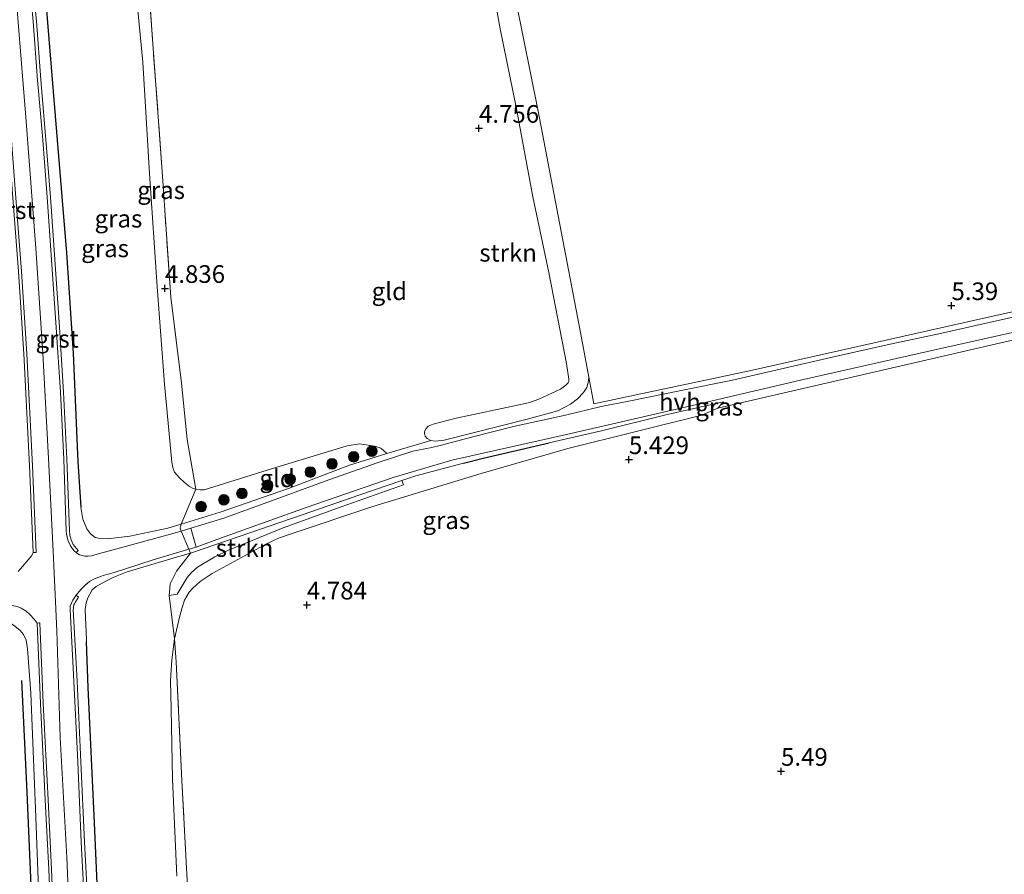
# Model space of a CAD drawing. Units: metres. Extents: x 202628 to 206293, y 474998 to 481251.
# Drawn here: x 203989 to 204128, y 477245 to 477366 of the extents above; entities that cross this region are included whole.
import ezdxf
from ezdxf.enums import TextEntityAlignment as Align

# ---------------------------------------------------------------- set-up
doc = ezdxf.new("R2010")
doc.units = ezdxf.units.M
doc.linetypes.add('IE-TERREINAFSCHEIDING', pattern=[10, 8, -2])
doc.layers.get('0').update_dxf_attribs({"lineweight": 25})
for name, color, linetype, lineweight in [('B-ME-GR-BOOM-S-B1', 93, 'Continuous', 18), ('B-ME-GR-STRUIKEN-GV-B6', 93, 'Continuous', 18), ('B-ME-GW-KRUINLIJN-L-B1', 93, 'Continuous', 18), ('B-ME-GW-TEENLIJN-L-B1', 93, 'Continuous', 18), ('B-ME-IE-GRASLAND-GV-B6', 93, 'Continuous', 18), ('B-ME-IE-GRONDWERKLIJN-GROND_INGERICHT-GV-B6', 253, 'Continuous', 18), ('B-ME-IE-TERREINAFSCHEIDING-DOORGANG-L-B1', 8, 'IE-TERREINAFSCHEIDING-KUNSTMATIG-OPEN', 18), ('B-ME-IE-TERREINAFSCHEIDING-RASTERHEKWERK-L-B1', 8, 'IE-TERREINAFSCHEIDING', 18), ('B-ME-VH-VERH_SOORT-BITUMEN-GV-B6', 8, 'IE-TERREINAFSCHEIDING-NATUURLIJK-HOUTWAL', 18), ('B-ME-VH-VERH_SOORT-GV-B6', 8, 'Continuous', 18), ('B-ME-VH-VERH_SOORT-HALF_VERHARDING-GV-B6', 8, 'IE-TERREINAFSCHEIDING-NATUURLIJK-HOUTWAL', 18)]:
    doc.layers.add(name, color=color, linetype=linetype, lineweight=lineweight)
doc.layers.add('B-ME-GW-HOOGTEPUNT-S-B1', color=10, linetype='Continuous')
doc.layers.add('B-ME-IE-TERREINAFSCHEIDING-HAAG-L-B1', color=10, linetype='Continuous')
doc.styles.add('NLCS-ISO', font='NLCS-ISO.TTF')
doc.linetypes.add('IE-TERREINAFSCHEIDING-KUNSTMATIG-OPEN', pattern='A,7,-1.5,[67,NLCS.SHX,S=0.75,R=0,X=0,Y=0],-1.5', length=10)
doc.linetypes.add('IE-TERREINAFSCHEIDING-NATUURLIJK-HOUTWAL', pattern='A,7,-1.5,[67,NLCS.SHX,S=0.75,R=45,X=0,Y=0],-1.5,7,-1.5,[70,NLCS.SHX,S=0.75,R=0,X=0,Y=0],-1.5', length=20)

# ---------------------------------------------------------------- blocks, each defined once
blk = doc.blocks.new('hoogtepunt')
for p, q in [((-0.5, 0), (0.5, 0)), ((0, 0.5), (0, -0.5))]:
    blk.add_line(p, q)
blk = doc.blocks.new('boom')
h = blk.add_hatch(color=256)
edge = h.paths.add_edge_path()
edge.add_arc((0, 0), 0.75, 0, 360)
blk.add_circle((0, 0), 0.75)

msp = doc.modelspace()

# ---------------------------------------------------------------- linework, layer by layer
at = {"layer": 'B-ME-GR-STRUIKEN-GV-B6'}
for points in [[(204058.9346, 477369.098, 5.1898), (204062.1184, 477353.4163, 5.1721), (204064.9642, 477338.5773, 5.1721), (204068.0977, 477322.0239, 5.4373), (204069.2809, 477315.7184, 5.6353), (204069.1883, 477314.9429, 5.6577), (204069.0057, 477314.2197, 5.6577), (204068.5562, 477313.5086, 5.6496), (204067.6811, 477312.6409, 5.6738), (204066.71, 477311.8932, 5.7222), (204064.8939, 477310.9552, 5.6013), (204060.5445, 477309.7336, 5.6416), (204048.8173, 477306.7658, 5.5771), (204047.5295, 477306.6438, 5.5126), (204046.891, 477306.7368, 5.5126), (204046.3694, 477307.0281, 5.3514), (204046.1039, 477307.3274, 5.1822), (204045.9996, 477307.7137, 5.1499), (204045.9907, 477308.0004, 5.0532), (204046.2232, 477308.4382, 5.0532), (204046.5311, 477308.7553, 5.0532), (204047.2189, 477309.0534, 5.0532), (204050.4831, 477309.9031, 5.029), (204059.435, 477311.7904, 5.0935), (204060.88, 477312.1325, 5.0935), (204062.2194, 477312.5739, 5.0935), (204065.2607, 477314.0009, 5.2063), (204066.0429, 477314.5582, 5.2063), (204066.3813, 477314.8865, 5.2063), (204066.4562, 477315.1143, 5.2063), (204066.4473, 477315.4011, 5.2063), (204066.1418, 477317.6468, 5.1499), (204063.63, 477330.5362, 4.9081), (204061.3579, 477341.2701, 4.8759), (204059.0545, 477353.7552, 5.0854), (204056.7462, 477365.0736, 4.8598), (204054.7662, 477376.1622, 4.9081)], [(204009.8275, 477284.7562, 6.0262), (204009.9567, 477286.3904, 6.2295), (204010.8447, 477288.2056, 6.6627), (204012.848, 477290.7358, 6.9463), (204019.609, 477293.0567, 6.3348), (204028.6505, 477296.1798, 5.8543), (204036.8578, 477299.0364, 5.7451), (204042.8178, 477301.0568, 5.6628), (204043.0381, 477300.4354, 5.6628), (204034.2003, 477297.3103, 5.6363), (204025.9617, 477294.3337, 5.7335), (204018.2352, 477291.1595, 5.9015), (204016.2845, 477290.2557, 5.9899), (204013.8342, 477288.7855, 6.0075), (204012.9492, 477287.9598, 5.981), (204012.3958, 477287.313, 5.928), (204010.9517, 477284.9409, 5.8926), (204009.8275, 477284.7562, 6.0262)]]:
    msp.add_polyline3d(points, dxfattribs=at)
at = {"layer": 'B-ME-GW-KRUINLIJN-L-B1'}
for points in [[(203987.7462, 477374.2743, 8.5367), (203989.5021, 477352.5811, 8.5367), (203990.9416, 477334.0057, 8.5367), (203991.9365, 477319.0848, 8.5367), (203992.7481, 477304.1899, 8.5367), (203993.3782, 477291.0513, 8.5367), (203993.8885, 477279.7264, 8.5367), (203994.3968, 477264.6316, 8.5367), (203995.3142, 477247.6053, 8.5367), (203996.1257, 477228.6233, 8.5367)], [(204063.6752, 477306.3897, 5.7131), (204065.0996, 477306.7184, 5.716), (204071.1031, 477308.0899, 5.7742), (204080.2266, 477310.3638, 5.6577), (204088.3637, 477312.1996, 5.5194)], [(203997.2887, 477297.2925, 8.4517), (203997.5775, 477295.5926, 8.3368), (203998.1385, 477294.1821, 8.3368), (203998.655, 477293.4786, 8.213), (203999.3566, 477292.972, 8.0893), (204000.0694, 477292.8255, 8.0274), (204001.1389, 477292.78, 7.9655), (204002.2593, 477292.9047, 7.8152), (204004.2636, 477293.1693, 7.6119), (204009.6134, 477294.3135, 7.0108), (204011.5083, 477294.8848, 6.8532), (204017.0541, 477296.557, 6.392), (204026.7536, 477299.9161, 5.7909), (204035.3984, 477303.2089, 5.7643), (204040.6753, 477304.8905, 5.5787)], [(204042.8178, 477301.0568, 5.6628), (204044.765, 477301.7169, 5.6359), (204051.5369, 477303.4981, 5.6771)], [(203998.1287, 477278.2066, 8.4282), (203998.1208, 477278.4517, 8.4298), (203997.9291, 477282.7729, 8.4023), (203998.0392, 477283.7022, 8.4023), (203998.3128, 477284.4329, 8.3368), (203998.8897, 477285.5341, 8.2567), (203999.4572, 477286.0425, 8.2421), (204000.7506, 477286.7307, 8.1329), (204001.9723, 477287.3427, 8.0164), (204003.8562, 477288.0956, 7.7908), (204011.3329, 477290.3276, 7.172), (204012.848, 477290.7358, 6.9463)], [(203979.3126, 477281.0737, 7.0599), (203982.8929, 477281.6345, 7.4343), (203984.5579, 477281.6862, 7.5591), (203985.5671, 477281.5588, 7.6735), (203987.1176, 477281.0382, 7.8607), (203987.9437, 477280.4157, 7.9023), (203988.7099, 477279.7788, 8.037), (203989.2044, 477279.2191, 8.1236), (203989.5591, 477278.4349, 8.2005), (203989.7685, 477277.2057, 8.2294), (203990.2336, 477270.8946, 8.2871), (203990.9259, 477253.3223, 8.1236), (203991.6785, 477233.0234, 8.037), (203992.4594, 477218.904, 7.9504), (203992.8009, 477204.355, 8.0947), (203993.4169, 477194.1662, 8.2294), (203993.9186, 477188.406, 8.162), (203994.8922, 477181.1398, 8.2582), (203995.5552, 477177.9181, 8.2294), (203996.7401, 477172.9577, 8.1428), (203998.4163, 477167.7785, 8.1332), (203999.3466, 477165.1464, 8.0562), (204000.1886, 477163.0902, 8.2294)]]:
    msp.add_polyline3d(points, dxfattribs=at)
at = {"layer": 'B-ME-GW-TEENLIJN-L-B1'}
for points in [[(204040.6753, 477304.8905, 5.5787), (204039.8313, 477305.64, 5.4107), (204038.9904, 477305.9287, 5.2693), (204036.7886, 477306.2314, 4.8892), (204035.0427, 477305.9748, 4.7389), (204024.4499, 477302.779, 4.3676), (204016.1549, 477300.1718, 4.5798), (204014.7627, 477299.7463, 4.6859), (204014.2232, 477299.7408, 4.7212), (204013.608, 477299.8313, 4.7395), (204013.2278, 477299.9347, 4.7477), (204012.714, 477300.1886, 4.7477), (204011.9991, 477300.7623, 4.8096), (204011.2927, 477301.4262, 4.8096), (204010.5923, 477302.2589, 4.8096), (204010.3369, 477302.8806, 4.8096), (204010.211, 477303.6749, 4.8096), (204009.1606, 477314.6941, 4.7301), (204008.1361, 477328.5023, 4.7566), (204007.0527, 477344.5686, 4.7743), (204006.0904, 477360.3575, 4.5975), (204004.6015, 477376.0851, 4.6417), (204003.7634, 477383.5757, 4.6206)], [(204088.3637, 477312.1996, 5.5194), (204087.5934, 477311.2988, 5.3161), (204085.3184, 477310.34, 5.263), (204066.342, 477305.5797, 5.1658), (204054.0509, 477302.0389, 5.0951), (204038.68, 477297.3906, 5.0067), (204027.0969, 477293.5008, 4.9271), (204025.3287, 477292.8725, 4.9271), (204023.7326, 477292.1371, 4.9271), (204015.9276, 477287.8698, 4.9536), (204014.2095, 477286.7147, 5.042), (204013.1866, 477285.8063, 5.1362), (204012.6517, 477285.2054, 5.1039), (204012.0201, 477284.089, 5.1039), (204011.6633, 477283.0323, 5.0878), (204011.2745, 477281.6876, 5.1362), (204010.5577, 477278.6177, 5.1776), (204010.2121, 477275.6271, 5.2168), (204010.0153, 477272.72, 5.12), (204010.1303, 477268.6847, 5.112), (204010.3168, 477258.7164, 4.9508), (204010.9082, 477244.9473, 4.8863)]]:
    msp.add_polyline3d(points, dxfattribs=at)
at = {"layer": 'B-ME-IE-GRASLAND-GV-B6'}
for points in [[(204003.7634, 477383.5757, 4.6206), (204006.0324, 477384.5998, 4.5538), (204006.6633, 477375.3071, 4.5866), (204007.4126, 477364.2937, 4.6303), (204008.9372, 477343.5179, 4.6521), (204009.2141, 477339.3692, 4.6376), (204010.06, 477327.0349, 4.6376), (204011.5496, 477314.8409, 4.6958), (204012.3986, 477306.8768, 4.6667), (204013.608, 477299.8313, 4.7395), (204013.2278, 477299.9347, 4.7477), (204012.714, 477300.1886, 4.7477), (204011.9991, 477300.7623, 4.8096), (204011.2927, 477301.4262, 4.8096), (204010.5923, 477302.2589, 4.8096), (204010.3369, 477302.8806, 4.8096), (204010.211, 477303.6749, 4.8096), (204009.1606, 477314.6941, 4.7301), (204008.1361, 477328.5023, 4.7566), (204007.0527, 477344.5686, 4.7743), (204006.0904, 477360.3575, 4.5975), (204004.6015, 477376.0851, 4.6417), (204003.7634, 477383.5757, 4.6206)], [(203991.6581, 477377.619, 8.3705), (203992.7519, 477363.6616, 8.3368), (203993.9522, 477349.3092, 8.3456), (203995.2817, 477333.3312, 8.3633), (203996.2061, 477319.1264, 8.3456), (203996.8983, 477303.7114, 8.4605), (203997.2887, 477297.2925, 8.4517), (203997.5775, 477295.5926, 8.3368), (203998.1385, 477294.1821, 8.3368), (203998.655, 477293.4786, 8.213), (203999.3566, 477292.972, 8.0893), (204000.0694, 477292.8255, 8.0274), (204001.1389, 477292.78, 7.9655), (204002.2593, 477292.9047, 7.8152), (204004.2636, 477293.1693, 7.6119), (204009.6134, 477294.3135, 7.0108), (204011.5083, 477294.8848, 6.8532)], [(204011.5083, 477294.8848, 6.8532), (204009.6134, 477294.3135, 7.0108), (204004.2636, 477293.1693, 7.6119), (204002.2593, 477292.9047, 7.8152), (204001.1389, 477292.78, 7.9655), (204000.0694, 477292.8255, 8.0274), (203999.3566, 477292.972, 8.0893), (203998.655, 477293.4786, 8.213), (203998.1385, 477294.1821, 8.3368), (203997.5775, 477295.5926, 8.3368), (203997.2887, 477297.2925, 8.4517), (203996.8983, 477303.7114, 8.4605), (203996.2061, 477319.1264, 8.3456), (203995.2817, 477333.3312, 8.3633), (203993.9522, 477349.3092, 8.3456), (203992.7519, 477363.6616, 8.3368), (203991.6581, 477377.619, 8.3705)], [(204011.5083, 477294.8848, 6.8532), (204011.3614, 477294.3024, 6.8574), (204011.5339, 477293.8886, 6.8817), (204010.0014, 477293.4497, 7.0777), (204002.9101, 477291.52, 7.787), (203999.9315, 477290.6855, 8.1073), (203998.8356, 477290.3678, 8.1817), (203998.3428, 477290.3088, 8.2217), (203997.8624, 477290.3157, 8.2847), (203997.1307, 477290.5364, 8.2971), (203996.8673, 477290.6711, 8.3263), (203996.6508, 477290.8283, 8.3304), (203996.9523, 477291.1093, 8.3202), (203996.4374, 477291.6753, 8.3701), (203996.2262, 477292.002, 8.3867), (203995.9468, 477292.6494, 8.4283), (203995.7892, 477293.126, 8.4325), (203995.7451, 477293.3521, 8.4325), (203995.716, 477293.9314, 8.4311), (203995.3418, 477304.1209, 8.4571), (203994.874, 477313.5946, 8.4246), (203994.291, 477322.7821, 8.4181), (203993.6288, 477332.3937, 8.3856), (203993.015, 477341.2475, 8.3336), (203992.3229, 477349.9517, 8.4181), (203991.6317, 477357.8401, 8.3921), (203991.0255, 477366.1805, 8.4051), (203989.9856, 477376.4116, 8.3661)], [(204004.6015, 477376.0851, 4.6417), (204006.0904, 477360.3575, 4.5975), (204007.0527, 477344.5686, 4.7743), (204008.1361, 477328.5023, 4.7566), (204009.1606, 477314.6941, 4.7301), (204010.211, 477303.6749, 4.8096), (204010.3369, 477302.8806, 4.8096), (204010.5923, 477302.2589, 4.8096), (204011.2927, 477301.4262, 4.8096), (204011.9991, 477300.7623, 4.8096), (204012.714, 477300.1886, 4.7477), (204013.2278, 477299.9347, 4.7477), (204013.608, 477299.8313, 4.7395), (204011.5083, 477294.8848, 6.8532)], [(203988.4918, 477330.6623, 8.3349), (203989.2503, 477319.0053, 8.4597), (203990.0505, 477303.1328, 8.4285), (203990.5621, 477290.835, 8.4285), (203990.3724, 477290.4261, 8.4253), (203989.8637, 477289.8135, 8.3562), (203989.0448, 477288.8708, 8.2623), (203988.4199, 477288.154, 8.2129)], [(204012.9073, 477294.282, 6.7059), (204011.5339, 477293.8886, 6.8817), (204011.3614, 477294.3024, 6.8574), (204011.5083, 477294.8848, 6.8532), (204017.0541, 477296.557, 6.392), (204026.7536, 477299.9161, 5.7909), (204035.3984, 477303.2089, 5.7643), (204040.6753, 477304.8905, 5.5787), (204046.891, 477306.7368, 5.5126), (204047.5295, 477306.6438, 5.5126), (204048.8173, 477306.7658, 5.5771), (204060.5445, 477309.7336, 5.6416), (204064.8939, 477310.9552, 5.6013), (204066.71, 477311.8932, 5.7222), (204067.6811, 477312.6409, 5.6738), (204068.5562, 477313.5086, 5.6496), (204069.0057, 477314.2197, 5.6577), (204069.1883, 477314.9429, 5.6577), (204069.2809, 477315.7184, 5.6353), (204069.9919, 477311.9289, 5.7543), (204073.5348, 477312.6823, 5.605), (204092.0695, 477316.6097, 5.3873), (204109.7312, 477320.592, 5.347), (204128.0151, 477324.6757, 5.3067), (204145.886, 477328.521, 5.3148)], [(204140.0372, 477326.5596, 5.5213), (204127.5077, 477323.7769, 5.5015), (204119.3217, 477321.9395, 5.5015), (204111.5828, 477320.2731, 5.4818), (204104.189, 477318.6173, 5.4571), (204096.4285, 477316.8371, 5.5361), (204089.6405, 477315.3007, 5.5509), (204082.3861, 477313.8127, 5.5361), (204074.9557, 477312.3255, 5.7584), (204071.0596, 477311.5385, 5.7732), (204065.995, 477310.3365, 5.7328), (204058.6323, 477308.6943, 5.7031), (204052.859, 477307.2585, 5.6685), (204048.211, 477306.0022, 5.6241), (204047.045, 477305.7146, 5.6043), (204045.0701, 477305.3769, 5.5895), (204044.353, 477305.2038, 5.5895), (204039.3017, 477303.5831, 5.6537), (204032.4531, 477301.1653, 5.7031), (204025.7639, 477298.6707, 5.8661), (204017.5936, 477295.7217, 6.3404), (204012.9073, 477294.282, 6.7059)], [(204150.1939, 477325.6728, 5.3449), (204127.0851, 477320.453, 5.3257), (204104.9518, 477315.3368, 5.3546), (204087.5934, 477311.2988, 5.3161), (204088.3637, 477312.1996, 5.5194), (204080.2266, 477310.3638, 5.6577), (204071.1031, 477308.0899, 5.7742), (204065.0996, 477306.7184, 5.716), (204063.6752, 477306.3897, 5.7131), (204054.3438, 477304.2364, 5.6941), (204051.5369, 477303.4981, 5.6771), (204044.765, 477301.7169, 5.6359), (204042.8178, 477301.0568, 5.6628), (204036.8578, 477299.0364, 5.7451), (204028.6505, 477296.1798, 5.8543), (204019.609, 477293.0567, 6.3348), (204012.848, 477290.7358, 6.9463), (204012.6126, 477291.3005, 6.9389), (204013.674, 477291.6141, 6.8261), (204017.0889, 477292.8743, 6.4661), (204029.3966, 477297.285, 5.7569), (204041.5576, 477301.4656, 5.6037), (204049.877, 477303.9176, 5.6521), (204066.1337, 477307.5898, 5.7649), (204082.3382, 477311.2911, 5.636), (204099.2926, 477315.272, 5.5473), (204118.776, 477319.6799, 5.5392), (204139.289, 477324.2736, 5.5473)], [(204010.5577, 477278.6177, 5.1776), (204009.8275, 477284.7562, 6.0262), (204010.9517, 477284.9409, 5.8926), (204012.3958, 477287.313, 5.928), (204012.9492, 477287.9598, 5.981), (204013.8342, 477288.7855, 6.0075), (204016.2845, 477290.2557, 5.9899), (204018.2352, 477291.1595, 5.9015), (204025.9617, 477294.3337, 5.7335), (204034.2003, 477297.3103, 5.6363), (204043.0381, 477300.4354, 5.6628), (204042.8178, 477301.0568, 5.6628), (204044.765, 477301.7169, 5.6359), (204051.5369, 477303.4981, 5.6771), (204054.3438, 477304.2364, 5.6941), (204063.6752, 477306.3897, 5.7131), (204065.0996, 477306.7184, 5.716), (204071.1031, 477308.0899, 5.7742), (204080.2266, 477310.3638, 5.6577), (204088.3637, 477312.1996, 5.5194), (204087.5934, 477311.2988, 5.3161), (204085.3184, 477310.34, 5.263), (204066.342, 477305.5797, 5.1658), (204054.0509, 477302.0389, 5.0951), (204038.68, 477297.3906, 5.0067), (204027.0969, 477293.5008, 4.9271), (204025.3287, 477292.8725, 4.9271), (204023.7326, 477292.1371, 4.9271), (204015.9276, 477287.8698, 4.9536), (204014.2095, 477286.7147, 5.042), (204013.1866, 477285.8063, 5.1362), (204012.6517, 477285.2054, 5.1039), (204012.0201, 477284.089, 5.1039), (204011.6633, 477283.0323, 5.0878), (204011.2745, 477281.6876, 5.1362), (204010.5577, 477278.6177, 5.1776)], [(203998.3835, 477239.1585, 8.4571), (203997.8128, 477249.8205, 8.5156), (203997.3277, 477261.1876, 8.5026), (203996.7828, 477272.6136, 8.4701), (203996.2315, 477282.7568, 8.4571), (203996.2511, 477282.9194, 8.4568), (203996.2687, 477283.2056, 8.4568), (203996.3153, 477283.4081, 8.4568), (203996.3891, 477283.585, 8.4568), (203996.484, 477283.7679, 8.4568), (203996.9903, 477284.5031, 8.4568), (203996.6659, 477284.7877, 8.4627), (203997.3102, 477285.6063, 8.3361), (203997.9018, 477286.2358, 8.2503), (203998.5335, 477286.7428, 8.2103), (203999.2646, 477287.0928, 8.1817), (204000.4863, 477287.5783, 8.0708), (204001.8926, 477287.9747, 7.9472), (204007.5393, 477289.8013, 7.4781), (204012.6126, 477291.3005, 6.9389), (204012.848, 477290.7358, 6.9463), (204011.3329, 477290.3276, 7.172), (204003.8562, 477288.0956, 7.7908), (204001.9723, 477287.3427, 8.0164), (204000.7506, 477286.7307, 8.1329), (203999.4572, 477286.0425, 8.2421), (203998.8897, 477285.5341, 8.2567), (203998.3128, 477284.4329, 8.3368), (203998.0392, 477283.7022, 8.4023), (203997.9291, 477282.7729, 8.4023), (203998.1208, 477278.4517, 8.4298), (203998.1287, 477278.2066, 8.4282), (203998.3391, 477271.6986, 8.3856), (203999.2397, 477252.5164, 8.3856), (203999.7723, 477240.7231, 8.421)], [(203999.7723, 477240.7231, 8.421), (203999.2397, 477252.5164, 8.3856), (203998.3391, 477271.6986, 8.3856), (203998.1287, 477278.2066, 8.4282), (203998.1208, 477278.4517, 8.4298), (203997.9291, 477282.7729, 8.4023), (203998.0392, 477283.7022, 8.4023), (203998.3128, 477284.4329, 8.3368), (203998.8897, 477285.5341, 8.2567), (203999.4572, 477286.0425, 8.2421), (204000.7506, 477286.7307, 8.1329), (204001.9723, 477287.3427, 8.0164), (204003.8562, 477288.0956, 7.7908), (204011.3329, 477290.3276, 7.172), (204012.848, 477290.7358, 6.9463), (204010.8447, 477288.2056, 6.6627), (204009.9567, 477286.3904, 6.2295), (204009.8275, 477284.7562, 6.0262), (204010.5577, 477278.6177, 5.1776), (204010.2121, 477275.6271, 5.2168), (204010.0153, 477272.72, 5.12), (204010.1303, 477268.6847, 5.112), (204010.3168, 477258.7164, 4.9508), (204010.9082, 477244.9473, 4.8863)], [(203954.912, 477276.752, 5.533), (203955.975, 477277.772, 5.59), (203957.889, 477278.049, 5.668), (203962.438, 477279.167, 5.796), (203968.7315, 477280.3913, 6.2982), (203968.6395, 477280.7471, 6.2451), (203972.8469, 477281.3227, 6.588), (203977.7298, 477281.9906, 6.9861), (203982.6398, 477282.9032, 7.5196), (203985.8306, 477283.3353, 7.7863), (203986.8529, 477283.3921, 7.8901), (203987.5706, 477283.3453, 8.0136), (203988.2848, 477283.2104, 8.1025), (203988.8575, 477282.9769, 8.2211), (203989.5692, 477282.5152, 8.2408), (203990.0916, 477282.079, 8.31), (203990.7166, 477281.3759, 8.4038), (203991.0976, 477280.8412, 8.4285), (203991.5759, 477269.4623, 8.4285), (203992.2597, 477255.7771, 8.4285), (203992.754, 477245.8925, 8.4285), (203993.1828, 477235.8172, 8.4285)], [(203991.6785, 477233.0234, 8.037), (203990.9259, 477253.3223, 8.1236), (203990.2336, 477270.8946, 8.2871), (203989.7685, 477277.2057, 8.2294), (203989.5591, 477278.4349, 8.2005), (203989.2044, 477279.2191, 8.1236), (203988.7099, 477279.7788, 8.037), (203987.9437, 477280.4157, 7.9023), (203987.1176, 477281.0382, 7.8607), (203985.5671, 477281.5588, 7.6735), (203984.5579, 477281.6862, 7.5591), (203982.8929, 477281.6345, 7.4343), (203979.3126, 477281.0737, 7.0599), (203970.5706, 477279.3341, 6.2695), (203968.8024, 477279.0857, 6.139), (203960.885, 477277.569, 5.696), (203958.746, 477277.172, 5.567), (203954.912, 477276.752, 5.533)], [(203979.4457, 477276.7837, 5.6154), (203979.3126, 477281.0737, 7.0599), (203982.8929, 477281.6345, 7.4343), (203984.5579, 477281.6862, 7.5591), (203985.5671, 477281.5588, 7.6735), (203987.1176, 477281.0382, 7.8607), (203987.9437, 477280.4157, 7.9023), (203988.7099, 477279.7788, 8.037), (203989.2044, 477279.2191, 8.1236), (203989.5591, 477278.4349, 8.2005), (203989.7685, 477277.2057, 8.2294), (203990.2336, 477270.8946, 8.2871), (203990.9259, 477253.3223, 8.1236), (203991.6785, 477233.0234, 8.037)], [(204010.9082, 477244.9473, 4.8863), (204010.3168, 477258.7164, 4.9508), (204010.1303, 477268.6847, 5.112), (204010.0153, 477272.72, 5.12), (204010.2121, 477275.6271, 5.2168), (204010.5577, 477278.6177, 5.1776)], [(204010.5577, 477278.6177, 5.1776), (204010.8378, 477275.3708, 5.2394), (204011.605, 477258.5426, 4.93), (204012.4214, 477243.4271, 4.8863)]]:
    msp.add_polyline3d(points, dxfattribs=at)
at = {"layer": 'B-ME-IE-GRONDWERKLIJN-GROND_INGERICHT-GV-B6'}
for points in [[(204054.7662, 477376.1622, 4.9081), (204056.7462, 477365.0736, 4.8598), (204059.0545, 477353.7552, 5.0854), (204061.3579, 477341.2701, 4.8759), (204063.63, 477330.5362, 4.9081), (204066.1418, 477317.6468, 5.1499), (204066.4473, 477315.4011, 5.2063), (204066.4562, 477315.1143, 5.2063), (204066.3813, 477314.8865, 5.2063), (204066.0429, 477314.5582, 5.2063), (204065.2607, 477314.0009, 5.2063), (204062.2194, 477312.5739, 5.0935), (204060.88, 477312.1325, 5.0935), (204059.435, 477311.7904, 5.0935), (204050.4831, 477309.9031, 5.029), (204047.2189, 477309.0534, 5.0532), (204046.5311, 477308.7553, 5.0532), (204046.2232, 477308.4382, 5.0532), (204045.9907, 477308.0004, 5.0532), (204045.9996, 477307.7137, 5.1499), (204046.1039, 477307.3274, 5.1822), (204046.3694, 477307.0281, 5.3514), (204046.891, 477306.7368, 5.5126), (204040.6753, 477304.8905, 5.5787), (204039.8313, 477305.64, 5.4107), (204038.9904, 477305.9287, 5.2693), (204036.7886, 477306.2314, 4.8892), (204035.0427, 477305.9748, 4.7389), (204024.4499, 477302.779, 4.3676), (204016.1549, 477300.1718, 4.5798), (204014.7627, 477299.7463, 4.6859), (204014.2232, 477299.7408, 4.7212), (204013.608, 477299.8313, 4.7395), (204012.3986, 477306.8768, 4.6667), (204011.5496, 477314.8409, 4.6958), (204010.06, 477327.0349, 4.6376), (204009.2141, 477339.3692, 4.6376), (204008.9372, 477343.5179, 4.6521), (204007.4126, 477364.2937, 4.6303), (204006.6633, 477375.3071, 4.5866)], [(204160.4376, 477369.3514, 5.312), (204162.6721, 477345.2683, 5.1196), (204163.8902, 477332.4349, 5.0812), (204163.9029, 477332.2889, 5.1294), (204159.1848, 477331.3838, 5.2987), (204145.886, 477328.521, 5.3148), (204128.0151, 477324.6757, 5.3067), (204109.7312, 477320.592, 5.347), (204092.0695, 477316.6097, 5.3873), (204073.5348, 477312.6823, 5.605), (204069.9919, 477311.9289, 5.7543), (204069.2809, 477315.7184, 5.6353), (204068.0977, 477322.0239, 5.4373), (204064.9642, 477338.5773, 5.1721), (204062.1184, 477353.4163, 5.1721), (204058.9346, 477369.098, 5.1898)], [(204010.5577, 477278.6177, 5.1776), (204011.2745, 477281.6876, 5.1362), (204011.6633, 477283.0323, 5.0878), (204012.0201, 477284.089, 5.1039), (204012.6517, 477285.2054, 5.1039), (204013.1866, 477285.8063, 5.1362), (204014.2095, 477286.7147, 5.042), (204015.9276, 477287.8698, 4.9536), (204023.7326, 477292.1371, 4.9271), (204025.3287, 477292.8725, 4.9271), (204027.0969, 477293.5008, 4.9271), (204038.68, 477297.3906, 5.0067), (204054.0509, 477302.0389, 5.0951), (204066.342, 477305.5797, 5.1658), (204085.3184, 477310.34, 5.263), (204087.5934, 477311.2988, 5.3161), (204104.9518, 477315.3368, 5.3546), (204127.0851, 477320.453, 5.3257), (204150.1939, 477325.6728, 5.3449)], [(204011.5083, 477294.8848, 6.8532), (204013.608, 477299.8313, 4.7395), (204014.2232, 477299.7408, 4.7212), (204014.7627, 477299.7463, 4.6859), (204016.1549, 477300.1718, 4.5798), (204024.4499, 477302.779, 4.3676), (204035.0427, 477305.9748, 4.7389), (204036.7886, 477306.2314, 4.8892), (204038.9904, 477305.9287, 5.2693), (204039.8313, 477305.64, 5.4107), (204040.6753, 477304.8905, 5.5787), (204035.3984, 477303.2089, 5.7643), (204026.7536, 477299.9161, 5.7909), (204017.0541, 477296.557, 6.392), (204011.5083, 477294.8848, 6.8532)], [(204140.5039, 477111.4861, 5.5304), (204124.5843, 477124.8475, 5.3744), (204107.8806, 477138.7226, 5.3536), (204096.2519, 477149.676, 5.0624), (204091.0591, 477155.4733, 4.9792), (204078.5732, 477168.6367, 5.0208), (204063.9789, 477182.0035, 4.8232), (204057.2621, 477187.7813, 4.8128), (204042.8031, 477200.4993, 4.6516), (204038.8117, 477204.2074, 4.6298), (204038.5594, 477204.3256, 4.6298), (204039.0943, 477205.0199, 4.5905), (204025.8673, 477216.8502, 4.4776), (204025.6145, 477217.0484, 4.4798), (204016.7014, 477224.0343, 4.5571), (204013.0431, 477226.0134, 4.8577), (204012.7331, 477230.5514, 4.8504), (204012.4214, 477243.4271, 4.8863), (204011.605, 477258.5426, 4.93), (204010.8378, 477275.3708, 5.2394), (204010.5577, 477278.6177, 5.1776)]]:
    msp.add_polyline3d(points, dxfattribs=at)
at = {"layer": 'B-ME-IE-TERREINAFSCHEIDING-DOORGANG-L-B1'}
msp.add_polyline3d([(204011.3614, 477294.3024, 6.8574), (204011.5339, 477293.8886, 6.8817), (204012.6126, 477291.3005, 6.9389), (204012.848, 477290.7358, 6.9463)], dxfattribs=at)
at = {"layer": 'B-ME-IE-TERREINAFSCHEIDING-HAAG-L-B1'}
for points in [[(203991.6581, 477377.619, 8.3705), (203992.7519, 477363.6616, 8.3368), (203993.9522, 477349.3092, 8.3456), (203995.2817, 477333.3312, 8.3633), (203996.2061, 477319.1264, 8.3456), (203996.8983, 477303.7114, 8.4605), (203997.2887, 477297.2925, 8.4517)], [(204051.5369, 477303.4981, 5.6771), (204054.3438, 477304.2364, 5.6941), (204063.6752, 477306.3897, 5.7131)], [(203999.7723, 477240.7231, 8.421), (203999.2397, 477252.5164, 8.3856), (203998.3391, 477271.6986, 8.3856), (203998.1287, 477278.2066, 8.4282)], [(203998.1562, 477164.6471, 7.5236), (203995.6481, 477171.7467, 7.4788), (203994.9687, 477174.1376, 7.5012), (203994.1429, 477177.4683, 7.6354), (203993.2234, 477182.8503, 7.7583), (203992.4899, 477191.4959, 7.5012), (203991.8055, 477205.5845, 7.3), (203990.9981, 477225.3861, 7.1323), (203990.3628, 477241.4126, 7.4565), (203989.7155, 477256.8834, 7.5683), (203988.9656, 477272.7149, 7.7472)]]:
    msp.add_polyline3d(points, dxfattribs=at)
at = {"layer": 'B-ME-IE-TERREINAFSCHEIDING-RASTERHEKWERK-L-B1'}
for points in [[(204011.3614, 477294.3024, 6.8574), (204011.5083, 477294.8848, 6.8532), (204013.608, 477299.8313, 4.7395), (204012.3986, 477306.8768, 4.6667), (204011.5496, 477314.8409, 4.6958), (204010.06, 477327.0349, 4.6376), (204009.2141, 477339.3692, 4.6376), (204008.9372, 477343.5179, 4.6521), (204007.4126, 477364.2937, 4.6303), (204006.6633, 477375.3071, 4.5866), (204006.0324, 477384.5998, 4.5538)], [(204012.848, 477290.7358, 6.9463), (204019.609, 477293.0567, 6.3348), (204028.6505, 477296.1798, 5.8543), (204036.8578, 477299.0364, 5.7451), (204042.8178, 477301.0568, 5.6628)], [(204012.4214, 477243.4271, 4.8863), (204011.605, 477258.5426, 4.93), (204010.8378, 477275.3708, 5.2394), (204010.5577, 477278.6177, 5.1776), (204009.8275, 477284.7562, 6.0262), (204009.9567, 477286.3904, 6.2295), (204010.8447, 477288.2056, 6.6627), (204012.848, 477290.7358, 6.9463)]]:
    msp.add_polyline3d(points, dxfattribs=at)
at = {"layer": 'B-ME-VH-VERH_SOORT-BITUMEN-GV-B6'}
for points in [[(203989.5996, 477376.3795, 8.3661), (203990.5622, 477366.1419, 8.4051), (203991.1683, 477357.803, 8.3921), (203991.8597, 477349.913, 8.4181), (203992.5514, 477341.213, 8.3336), (203993.1651, 477332.3617, 8.3856), (203993.8272, 477322.7514, 8.4181), (203994.4098, 477313.5684, 8.4246), (203994.8774, 477304.1009, 8.4571), (203995.2515, 477293.9112, 8.4311), (203995.2755, 477293.4355, 8.4323), (203995.4013, 477292.8212, 8.4327), (203995.5105, 477292.5229, 8.4329), (203995.8644, 477291.788, 8.4136), (203996.1415, 477291.3839, 8.3595), (203996.4216, 477291.054, 8.3346), (203996.6508, 477290.8283, 8.3304), (203996.8673, 477290.6711, 8.3263), (203997.1307, 477290.5364, 8.2971), (203997.8624, 477290.3157, 8.2847), (203998.3428, 477290.3088, 8.2217), (203998.8356, 477290.3678, 8.1817), (203999.9315, 477290.6855, 8.1073), (204002.9101, 477291.52, 7.787), (204010.0014, 477293.4497, 7.0777), (204011.5339, 477293.8886, 6.8817), (204012.9073, 477294.282, 6.7059)], [(203988.4199, 477288.154, 8.2129), (203989.0448, 477288.8708, 8.2623), (203989.8637, 477289.8135, 8.3562), (203990.3724, 477290.4261, 8.4253), (203990.5621, 477290.835, 8.4285), (203990.9667, 477290.8624, 8.4285), (203990.4554, 477303.1514, 8.4285), (203989.655, 477319.0287, 8.4597), (203988.8962, 477330.6911, 8.3349), (203987.9877, 477342.3787, 8.3349)], [(204012.9073, 477294.282, 6.7059), (204013.674, 477291.6141, 6.8261), (204012.6126, 477291.3005, 6.9389), (204007.5393, 477289.8013, 7.4781), (204001.8926, 477287.9747, 7.9472), (204000.4863, 477287.5783, 8.0708), (203999.2646, 477287.0928, 8.1817), (203998.5335, 477286.7428, 8.2103), (203997.9018, 477286.2358, 8.2503), (203997.3102, 477285.6063, 8.3361), (203996.6659, 477284.7877, 8.4627), (203996.1927, 477284.1094, 8.4849), (203995.7884, 477283.2384, 8.456), (203995.8129, 477282.7518, 8.4571), (203996.3185, 477272.591, 8.4701), (203996.8633, 477261.1666, 8.5026), (203997.3485, 477249.7982, 8.5156), (203997.9192, 477239.1351, 8.4571)], [(203993.5878, 477235.8357, 8.4285), (203993.1589, 477245.9113, 8.4285), (203992.6645, 477255.7973, 8.4285), (203991.9808, 477269.4809, 8.4285), (203991.5026, 477280.8584, 8.4285), (203991.3956, 477280.8551, 8.4285), (203991.0976, 477280.8412, 8.4285), (203990.7166, 477281.3759, 8.4038), (203990.0916, 477282.079, 8.31), (203989.5692, 477282.5152, 8.2408), (203988.8575, 477282.9769, 8.2211), (203988.2848, 477283.2104, 8.1025)]]:
    msp.add_polyline3d(points, dxfattribs=at)
at = {"layer": 'B-ME-VH-VERH_SOORT-GV-B6'}
for points in [[(203995.2755, 477293.4355, 8.4323), (203995.2515, 477293.9112, 8.4311), (203994.8774, 477304.1009, 8.4571), (203994.4098, 477313.5684, 8.4246), (203993.8272, 477322.7514, 8.4181), (203993.1651, 477332.3617, 8.3856), (203992.5514, 477341.213, 8.3336), (203991.8597, 477349.913, 8.4181), (203991.1683, 477357.803, 8.3921), (203990.5622, 477366.1419, 8.4051), (203989.5996, 477376.3795, 8.3661)], [(203989.9856, 477376.4116, 8.3661), (203991.0255, 477366.1805, 8.4051), (203991.6317, 477357.8401, 8.3921), (203992.3229, 477349.9517, 8.4181), (203993.015, 477341.2475, 8.3336), (203993.6288, 477332.3937, 8.3856), (203994.291, 477322.7821, 8.4181), (203994.874, 477313.5946, 8.4246), (203995.3418, 477304.1209, 8.4571), (203995.716, 477293.9314, 8.4311), (203995.7451, 477293.3521, 8.4325), (203995.7892, 477293.126, 8.4325), (203995.9468, 477292.6494, 8.4283), (203996.2262, 477292.002, 8.3867), (203996.4374, 477291.6753, 8.3701), (203996.9523, 477291.1093, 8.3202), (203996.6508, 477290.8283, 8.3304), (203996.4216, 477291.054, 8.3346), (203996.1415, 477291.3839, 8.3595), (203995.8644, 477291.788, 8.4136), (203995.5105, 477292.5229, 8.4329), (203995.4013, 477292.8212, 8.4327), (203995.2755, 477293.4355, 8.4323)], [(203984.9901, 477374.4825, 8.3664), (203985.4083, 477374.6911, 8.3669), (203985.4213, 477374.5596, 8.3661), (203986.247, 477365.538, 8.3661), (203987.1709, 477353.6723, 8.3349), (203987.9877, 477342.3787, 8.3349), (203988.8962, 477330.6911, 8.3349), (203989.655, 477319.0287, 8.4597), (203990.4554, 477303.1514, 8.4285), (203990.9667, 477290.8624, 8.4285), (203990.5621, 477290.835, 8.4285), (203990.0505, 477303.1328, 8.4285), (203989.2503, 477319.0053, 8.4597), (203988.4918, 477330.6623, 8.3349), (203987.5835, 477342.3484, 8.3349), (203986.7666, 477353.642, 8.3349), (203985.843, 477365.5038, 8.3661), (203984.9901, 477374.4825, 8.3664)], [(203997.9192, 477239.1351, 8.4571), (203997.3485, 477249.7982, 8.5156), (203996.8633, 477261.1666, 8.5026), (203996.3185, 477272.591, 8.4701), (203995.8129, 477282.7518, 8.4571), (203995.7884, 477283.2384, 8.456), (203996.1927, 477284.1094, 8.4849), (203996.6659, 477284.7877, 8.4627), (203996.9903, 477284.5031, 8.4568), (203996.484, 477283.7679, 8.4568), (203996.3891, 477283.585, 8.4568), (203996.3153, 477283.4081, 8.4568), (203996.2687, 477283.2056, 8.4568), (203996.2511, 477282.9194, 8.4568), (203996.2315, 477282.7568, 8.4571), (203996.7828, 477272.6136, 8.4701), (203997.3277, 477261.1876, 8.5026), (203997.8128, 477249.8205, 8.5156), (203998.3835, 477239.1585, 8.4571)], [(203993.1828, 477235.8172, 8.4285), (203992.754, 477245.8925, 8.4285), (203992.2597, 477255.7771, 8.4285), (203991.5759, 477269.4623, 8.4285), (203991.0976, 477280.8412, 8.4285), (203991.3956, 477280.8551, 8.4285), (203991.5026, 477280.8584, 8.4285), (203991.9808, 477269.4809, 8.4285), (203992.6645, 477255.7973, 8.4285), (203993.1589, 477245.9113, 8.4285), (203993.5878, 477235.8357, 8.4285)]]:
    msp.add_polyline3d(points, dxfattribs=at)
at = {"layer": 'B-ME-VH-VERH_SOORT-HALF_VERHARDING-GV-B6'}
for points in [[(204013.674, 477291.6141, 6.8261), (204012.9073, 477294.282, 6.7059), (204017.5936, 477295.7217, 6.3404), (204025.7639, 477298.6707, 5.8661), (204032.4531, 477301.1653, 5.7031), (204039.3017, 477303.5831, 5.6537), (204044.353, 477305.2038, 5.5895), (204045.0701, 477305.3769, 5.5895), (204047.045, 477305.7146, 5.6043), (204048.211, 477306.0022, 5.6241), (204052.859, 477307.2585, 5.6685), (204058.6323, 477308.6943, 5.7031), (204065.995, 477310.3365, 5.7328), (204071.0596, 477311.5385, 5.7732), (204074.9557, 477312.3255, 5.7584), (204082.3861, 477313.8127, 5.5361), (204089.6405, 477315.3007, 5.5509), (204096.4285, 477316.8371, 5.5361), (204104.189, 477318.6173, 5.4571), (204111.5828, 477320.2731, 5.4818), (204119.3217, 477321.9395, 5.5015), (204127.5077, 477323.7769, 5.5015), (204140.0372, 477326.5596, 5.5213)], [(204139.289, 477324.2736, 5.5473), (204118.776, 477319.6799, 5.5392), (204099.2926, 477315.272, 5.5473), (204082.3382, 477311.2911, 5.636), (204066.1337, 477307.5898, 5.7649), (204049.877, 477303.9176, 5.6521), (204041.5576, 477301.4656, 5.6037), (204029.3966, 477297.285, 5.7569), (204017.0889, 477292.8743, 6.4661), (204013.674, 477291.6141, 6.8261)]]:
    msp.add_polyline3d(points, dxfattribs=at)

# ---------------------------------------------------------------- block references
at = {"layer": 'B-ME-GR-BOOM-S-B1', "rotation": 90}
for p in [(204035.9752, 477304.4223, 5.2748), (204038.5478, 477305.2104, 5.2837), (204032.9033, 477303.4162, 5.266), (204029.8364, 477302.2529, 5.266), (204023.7785, 477300.3784, 5.3013), (204026.9675, 477301.2307, 5.3013), (204020.138, 477299.2198, 5.4163), (204014.3496, 477297.3537, 5.9378), (204017.5801, 477298.3197, 5.5489)]:
    msp.add_blockref('boom', p, dxfattribs=at)
at = {"layer": 'B-ME-GW-HOOGTEPUNT-S-B1', "rotation": 90}
for p in [(204053.728, 477350.992, 4.756), (204053.728, 477350.992, 4.756), (204009.226, 477328.293, 4.836), (204009.226, 477328.293, 4.836), (204120.685, 477325.852, 5.39), (204120.685, 477325.852, 5.39), (204074.973, 477304.025, 5.429), (204074.973, 477304.025, 5.429), (204029.339, 477283.413, 4.784), (204029.339, 477283.413, 4.784), (204096.533, 477259.833, 5.4901), (204096.533, 477259.833, 5.4901)]:
    msp.add_blockref('hoogtepunt', p, dxfattribs=at)

# ---------------------------------------------------------------- texts
at = {"layer": 'B-ME-GR-STRUIKEN-GV-B6', "ltscale": 0.2, "style": 'NLCS-ISO'}
for p in [(204057.8612, 477333.3357), (204020.505, 477291.4815)]:
    msp.add_text('strkn', height=2.5, dxfattribs=at).set_placement(p, align=Align.MIDDLE_CENTER)
at = {"layer": 'B-ME-GW-HOOGTEPUNT-S-B1', "ltscale": 0.2, "style": 'NLCS-ISO'}
for s, p in [('4.756', (204053.728, 477350.992, 4.756)), ('4.756', (204053.728, 477350.992, 4.756)), ('4.836', (204009.226, 477328.293, 4.836)), ('4.836', (204009.226, 477328.293, 4.836)), ('5.39', (204120.685, 477325.852, 5.39)), ('5.39', (204120.685, 477325.852, 5.39)), ('5.429', (204074.973, 477304.025, 5.429)), ('5.429', (204074.973, 477304.025, 5.429)), ('4.784', (204029.339, 477283.413, 4.784)), ('4.784', (204029.339, 477283.413, 4.784)), ('5.49', (204096.533, 477259.833, 5.4901)), ('5.49', (204096.533, 477259.833, 5.4901))]:
    msp.add_text(s, height=2.5, dxfattribs=at).set_placement(p, align=Align.BOTTOM_LEFT)
at = {"layer": 'B-ME-IE-GRASLAND-GV-B6', "ltscale": 0.2, "style": 'NLCS-ISO'}
for p in [(204008.6857, 477342.2156), (204002.633, 477338.1779), (204000.7416, 477333.9639), (204087.7732, 477311.5124), (204049.0956, 477295.4086)]:
    msp.add_text('gras', height=2.5, dxfattribs=at).set_placement(p, align=Align.MIDDLE_CENTER)
at = {"layer": 'B-ME-IE-GRONDWERKLIJN-GROND_INGERICHT-GV-B6', "ltscale": 0.2, "style": 'NLCS-ISO'}
for p in [(204041.0268, 477327.8847), (204025.1166, 477301.3591)]:
    msp.add_text('gld', height=2.5, dxfattribs=at).set_placement(p, align=Align.MIDDLE_CENTER)
at = {"layer": 'B-ME-VH-VERH_SOORT-GV-B6', "ltscale": 0.2, "style": 'NLCS-ISO'}
for p in [(203987.8187, 477339.3704), (203993.9519, 477321.1463)]:
    msp.add_text('grst', height=2.5, dxfattribs=at).set_placement(p, align=Align.MIDDLE_CENTER)
at = {"layer": 'B-ME-VH-VERH_SOORT-HALF_VERHARDING-GV-B6', "ltscale": 0.2, "style": 'NLCS-ISO'}
msp.add_text('hvh', height=2.5, dxfattribs=at).set_placement((204082.1986, 477312.1899), align=Align.MIDDLE_CENTER)

doc.saveas('drawing.dxf')
